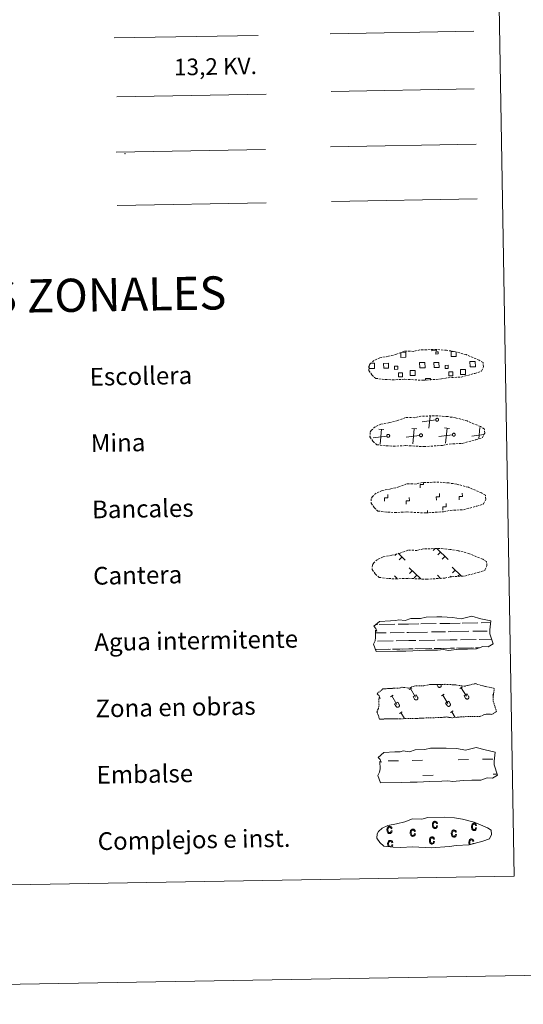
# Model space of a CAD drawing. Units: metres. Extents: x 617197 to 621702, y 4705892 to 4708938.
# Drawn here: x 617774 to 618002, y 4705892 to 4706337 of the extents above; entities that cross this region are included whole.
import ezdxf
from ezdxf.enums import TextEntityAlignment as Align

# ---------------------------------------------------------------- set-up
doc = ezdxf.new("R2010")
doc.units = ezdxf.units.M
doc.header["$MEASUREMENT"] = 0
doc.linetypes.add('TRAZOS', pattern=[0.75, 0.5, -0.25])
doc.linetypes.add('TRAZOSX2', pattern=[1.5, 1, -0.5])
doc.layers.add('Level 63', color=7, linetype='Continuous', lineweight=0)
doc.styles.add('Arial', font='ARIAL.TTF', dxfattribs={"height": 0.2})

msp = doc.modelspace()

# ---------------------------------------------------------------- linework, layer by layer
at = {"layer": 'Level 63', "linetype": 'Continuous', "lineweight": 0}
for points in [[(617247.77, 4705891.9), (617196.69, 4708861.49), (621651, 4708938.17), (621702.08, 4705968.58), (617247.77, 4705891.9)], [(617522.48, 4707628.97), (617968.34, 4707636.65), (617997.36, 4705949.81), (617551.5, 4705942.14), (617522.48, 4707628.97)]]:
    msp.add_lwpolyline(points, close=True, dxfattribs=at)
at = {"layer": 'Level 63', "color": 1, "linetype": 'Continuous', "lineweight": 0}
msp.add_lwpolyline([(617816.54, 4706328.89), (617881.67, 4706330.01)], dxfattribs=at)
at = {"layer": 'Level 63', "color": 92, "linetype": 'Continuous', "lineweight": 0}
for points in [[(617914.22, 4706330.73), (617979.21, 4706331.85)], [(617914.8, 4706254.94), (617980.62, 4706256.07)]]:
    msp.add_lwpolyline(points, dxfattribs=at)
at = {"layer": 'Level 63', "color": 6, "linetype": 'Continuous', "lineweight": 0, "ltscale": 0.4}
msp.add_lwpolyline([(617817.78, 4706302.25), (617885.2, 4706303.42)], dxfattribs=at)
at = {"layer": 'Level 63', "color": 19, "linetype": 'Continuous', "lineweight": 0, "ltscale": 2}
msp.add_lwpolyline([(617914.67, 4706304.67), (617979.26, 4706305.78)], dxfattribs=at)
at = {"layer": 'Level 63', "color": 19, "linetype": 'Continuous', "lineweight": 0}
for points in [[(617914.37, 4706279.66), (617980.19, 4706280.8)], [(617817.48, 4706277.21), (617884.9, 4706278.37)], [(617817.9, 4706253.11), (617885.31, 4706254.27)], [(617946.3, 4706186.68), (617948.39, 4706186.71), (617948.43, 4706184.45), (617946.17, 4706184.41), (617946.13, 4706186.61)], [(617962.29, 4706187.88), (617962.29, 4706187.45), (617960.21, 4706187.42), (617960.2, 4706187.89)], [(617971.17, 4706186.81), (617971.21, 4706184.84), (617968.94, 4706184.8), (617968.91, 4706187.06), (617969.98, 4706187.08)], [(617955.99, 4706179.73), (617954.68, 4706179.71), (617954.64, 4706182.13), (617955.95, 4706182.15)], [(617955.95, 4706182.15), (617957.06, 4706182.17), (617957.1, 4706179.75), (617955.99, 4706179.73)], [(617978.76, 4706180.13), (617977.46, 4706180.11), (617977.42, 4706182.52), (617978.72, 4706182.54)], [(617978.72, 4706182.54), (617979.83, 4706182.56), (617979.88, 4706180.15), (617978.76, 4706180.13)], [(617933.21, 4706179.34), (617931.91, 4706179.32), (617931.88, 4706180.63)], [(617932.49, 4706181.75), (617933.17, 4706181.76)], [(617933.17, 4706181.76), (617934.28, 4706181.78), (617934.32, 4706179.36), (617933.21, 4706179.34)], [(617957.37, 4706174.06), (617957.35, 4706174.8), (617959.59, 4706174.84), (617959.6, 4706174.1)], [(617961.92, 4706156.13), (617955.83, 4706155.32)], [(617958.87, 4706152.39), (617959.4, 4706157.85)], [(617938.54, 4706151.78), (617936.28, 4706152)], [(617936.75, 4706145.12), (617937.41, 4706151.89)], [(617953.37, 4706152.04), (617951.11, 4706152.25)], [(617951.58, 4706145.37), (617952.24, 4706152.14)], [(617968.2, 4706152.29), (617965.93, 4706152.51)], [(617966.41, 4706145.63), (617967.06, 4706152.4)], [(617981.4, 4706147.58), (617981.89, 4706152.65)], [(617932.39, 4706148.73), (617932.27, 4706148.72)], [(617939.8, 4706148.86), (617933.71, 4706148.06)], [(617954.63, 4706149.12), (617948.54, 4706148.31)], [(617969.46, 4706149.37), (617963.36, 4706148.57)], [(617983.62, 4706149.54), (617978.19, 4706148.82)], [(617961.64, 4706097.97), (617960.8, 4706097.09)], [(617962.42, 4706097.98), (617967.53, 4706093.05)], [(617944.17, 4706095.57), (617943.42, 4706094.8)], [(617944.91, 4706095.82), (617948.13, 4706092.71)], [(617946.67, 4706094.12), (617945.44, 4706092.85)], [(617964.05, 4706096.41), (617962.82, 4706095.14)], [(617966.07, 4706094.45), (617964.84, 4706093.18)], [(617972.58, 4706096.87), (617972.36, 4706096.64)], [(617949.97, 4706089.24), (617955.16, 4706084.22)], [(617969.36, 4706089.57), (617973.54, 4706085.54)], [(617943.26, 4706085.57), (617944.28, 4706084.58)], [(617951.34, 4706087.91), (617950.12, 4706086.64)], [(617953.37, 4706085.95), (617952.14, 4706084.68)], [(617962.66, 4706085.9), (617964.13, 4706084.48)], [(617964.04, 4706084.57), (617963.93, 4706084.46)], [(617968.92, 4706085.51), (617968.52, 4706085.1)], [(617970.75, 4706088.24), (617969.52, 4706086.97)], [(617972.76, 4706086.29), (617971.93, 4706085.43)]]:
    msp.add_lwpolyline(points, dxfattribs=at)
at = {"layer": 'Level 63', "color": 19, "linetype": 'TRAZOSX2', "lineweight": 0}
for points in [[(617939.08, 4706174.42), (617942.28, 4706174.26), (617947.96, 4706174.5), (617956.14, 4706174.06), (617964.47, 4706174.64), (617967.5, 4706175.2), (617973.42, 4706175.52), (617979.54, 4706177.16), (617982.56, 4706178.17), (617983.54, 4706180.16), (617983.36, 4706182.05), (617981.62, 4706183.12), (617975.66, 4706185.65), (617970.41, 4706187.09), (617966.82, 4706187.61), (617962.37, 4706187.97), (617954.74, 4706187.84), (617952.02, 4706187.14), (617947.74, 4706187.21), (617944.26, 4706185.84), (617940.53, 4706184.89), (617936.65, 4706184.24), (617934.02, 4706183.03), (617932.33, 4706181.47), (617932.33, 4706181.54), (617931.73, 4706180.51), (617931.68, 4706178.46), (617933.04, 4706176.51), (617934.78, 4706174.93), (617939.08, 4706174.42)], [(617939.59, 4706144.43), (617942.79, 4706144.26), (617948.47, 4706144.51), (617956.66, 4706144.06), (617964.99, 4706144.64), (617968.02, 4706145.21), (617973.93, 4706145.53), (617980.06, 4706147.17), (617983.08, 4706148.17), (617984.06, 4706150.16), (617983.87, 4706152.06), (617982.14, 4706153.12), (617976.17, 4706155.65), (617970.93, 4706157.09), (617967.34, 4706157.62), (617962.89, 4706157.98), (617955.26, 4706157.85), (617952.54, 4706157.14), (617948.26, 4706157.21), (617944.77, 4706155.84), (617941.05, 4706154.9), (617937.16, 4706154.25), (617934.54, 4706153.03), (617932.85, 4706151.47), (617932.85, 4706151.54), (617932.24, 4706150.51), (617932.2, 4706148.46), (617933.56, 4706146.51), (617935.3, 4706144.94), (617939.59, 4706144.43)], [(617940.11, 4706114.43), (617943.3, 4706114.27), (617948.99, 4706114.51), (617957.18, 4706114.07), (617965.5, 4706114.65), (617968.53, 4706115.21), (617974.45, 4706115.53), (617980.58, 4706117.17), (617983.6, 4706118.17), (617984.58, 4706120.16), (617984.39, 4706122.06), (617982.66, 4706123.13), (617976.69, 4706125.66), (617971.44, 4706127.1), (617967.85, 4706127.62), (617963.4, 4706127.98), (617955.77, 4706127.85), (617953.06, 4706127.15), (617948.77, 4706127.22), (617945.29, 4706125.85), (617941.56, 4706124.91), (617937.68, 4706124.25), (617935.05, 4706123.04), (617933.36, 4706121.47), (617933.36, 4706121.55), (617932.76, 4706120.51), (617932.72, 4706118.47), (617934.08, 4706116.52), (617935.82, 4706114.94), (617940.11, 4706114.43)], [(617940.62, 4706084.43), (617943.82, 4706084.27), (617949.51, 4706084.51), (617957.7, 4706084.07), (617966.02, 4706084.65), (617969.05, 4706085.22), (617974.97, 4706085.53), (617981.09, 4706087.17), (617984.11, 4706088.18), (617985.09, 4706090.17), (617984.9, 4706092.06), (617983.17, 4706093.13), (617977.21, 4706095.66), (617971.96, 4706097.1), (617968.37, 4706097.62), (617963.92, 4706097.99), (617956.29, 4706097.85), (617953.57, 4706097.15), (617949.29, 4706097.22), (617945.8, 4706095.85), (617942.08, 4706094.91), (617938.2, 4706094.26), (617935.57, 4706093.04), (617933.88, 4706091.48), (617933.88, 4706091.55), (617933.28, 4706090.52), (617933.23, 4706088.47), (617934.59, 4706086.52), (617936.33, 4706084.95), (617940.62, 4706084.43)]]:
    msp.add_lwpolyline(points, dxfattribs=at)
at = {"layer": 'Level 63', "color": 19, "linetype": 'Continuous', "lineweight": 0}
for points in [[(617961.97, 4706186.94), (617962.99, 4706186.96), (617963, 4706185.95), (617961.99, 4706185.93), (617961.97, 4706186.94)], [(617961.14, 4706182.09), (617963.37, 4706182.13), (617963.41, 4706179.9), (617961.18, 4706179.86), (617961.14, 4706182.09)], [(617938.36, 4706181.7), (617940.59, 4706181.74), (617940.63, 4706179.51), (617938.4, 4706179.47), (617938.36, 4706181.7)], [(617944.79, 4706179.02), (617943.36, 4706179), (617943.34, 4706180.42), (617944.76, 4706180.45), (617944.79, 4706179.02)], [(617945.08, 4706177.42), (617946.87, 4706177.45), (617946.9, 4706175.66), (617945.11, 4706175.63), (617945.08, 4706177.42)], [(617950.35, 4706178.49), (617952.59, 4706178.53), (617952.63, 4706176.28), (617950.39, 4706176.24), (617950.35, 4706178.49)], [(617967.56, 4706179.41), (617966.14, 4706179.39), (617966.12, 4706180.81), (617967.54, 4706180.84), (617967.56, 4706179.41)], [(617967.85, 4706177.81), (617969.65, 4706177.85), (617969.68, 4706176.05), (617967.88, 4706176.02), (617967.85, 4706177.81)], [(617973.12, 4706178.88), (617975.37, 4706178.92), (617975.41, 4706176.67), (617973.16, 4706176.63), (617973.12, 4706178.88)], [(617962.42, 4706156.85), (617962.48, 4706156.87), (617962.55, 4706156.87), (617962.62, 4706156.87), (617962.68, 4706156.86), (617962.74, 4706156.85), (617962.81, 4706156.83), (617962.87, 4706156.8), (617962.92, 4706156.77), (617962.98, 4706156.73), (617963.03, 4706156.69), (617963.07, 4706156.64), (617963.11, 4706156.59), (617963.15, 4706156.54), (617963.18, 4706156.48), (617963.2, 4706156.42), (617963.22, 4706156.35), (617963.23, 4706156.29), (617963.23, 4706156.22), (617963.23, 4706156.16), (617963.22, 4706156.09), (617963.2, 4706156.03), (617963.18, 4706155.97), (617963.16, 4706155.91), (617963.12, 4706155.85), (617963.08, 4706155.8), (617963.04, 4706155.75), (617962.99, 4706155.71), (617962.94, 4706155.67), (617962.88, 4706155.63), (617962.82, 4706155.61), (617962.76, 4706155.58), (617962.7, 4706155.57), (617962.63, 4706155.56), (617962.57, 4706155.56), (617962.5, 4706155.56), (617962.44, 4706155.57), (617962.37, 4706155.59), (617962.31, 4706155.61), (617962.25, 4706155.64), (617962.2, 4706155.68), (617962.15, 4706155.72), (617962.1, 4706155.76), (617962.06, 4706155.81), (617962.02, 4706155.87), (617961.99, 4706155.92), (617961.96, 4706155.98), (617961.94, 4706156.05), (617961.93, 4706156.11), (617961.92, 4706156.17), (617961.92, 4706156.24), (617961.92, 4706156.31), (617961.94, 4706156.37), (617961.95, 4706156.43), (617961.98, 4706156.49), (617962.01, 4706156.55), (617962.05, 4706156.61), (617962.09, 4706156.66), (617962.13, 4706156.7), (617962.18, 4706156.74), (617962.24, 4706156.78), (617962.3, 4706156.81), (617962.36, 4706156.84), (617962.42, 4706156.85)], [(617940.3, 4706149.59), (617940.36, 4706149.6), (617940.43, 4706149.61), (617940.49, 4706149.6), (617940.56, 4706149.6), (617940.62, 4706149.58), (617940.68, 4706149.56), (617940.74, 4706149.54), (617940.8, 4706149.51), (617940.86, 4706149.47), (617940.91, 4706149.42), (617940.95, 4706149.38), (617940.99, 4706149.33), (617941.03, 4706149.27), (617941.06, 4706149.21), (617941.08, 4706149.15), (617941.1, 4706149.09), (617941.11, 4706149.02), (617941.11, 4706148.96), (617941.11, 4706148.89), (617941.1, 4706148.83), (617941.08, 4706148.76), (617941.06, 4706148.7), (617941.03, 4706148.64), (617941, 4706148.58), (617940.96, 4706148.53), (617940.92, 4706148.48), (617940.87, 4706148.44), (617940.82, 4706148.4), (617940.76, 4706148.37), (617940.7, 4706148.34), (617940.64, 4706148.32), (617940.58, 4706148.3), (617940.51, 4706148.29), (617940.44, 4706148.29), (617940.38, 4706148.29), (617940.31, 4706148.31), (617940.25, 4706148.32), (617940.19, 4706148.35), (617940.13, 4706148.37), (617940.08, 4706148.41), (617940.02, 4706148.45), (617939.98, 4706148.49), (617939.93, 4706148.55), (617939.9, 4706148.6), (617939.86, 4706148.65), (617939.84, 4706148.72), (617939.82, 4706148.78), (617939.8, 4706148.84), (617939.8, 4706148.91), (617939.8, 4706148.97), (617939.8, 4706149.04), (617939.81, 4706149.1), (617939.83, 4706149.17), (617939.86, 4706149.23), (617939.89, 4706149.28), (617939.92, 4706149.34), (617939.96, 4706149.39), (617940.01, 4706149.44), (617940.06, 4706149.48), (617940.12, 4706149.51), (617940.18, 4706149.54), (617940.24, 4706149.57), (617940.3, 4706149.59)], [(617955.12, 4706149.84), (617955.19, 4706149.85), (617955.26, 4706149.86), (617955.32, 4706149.86), (617955.39, 4706149.85), (617955.45, 4706149.84), (617955.51, 4706149.82), (617955.57, 4706149.79), (617955.63, 4706149.76), (617955.68, 4706149.72), (617955.73, 4706149.68), (617955.78, 4706149.63), (617955.82, 4706149.58), (617955.85, 4706149.53), (617955.88, 4706149.47), (617955.9, 4706149.41), (617955.92, 4706149.34), (617955.93, 4706149.28), (617955.94, 4706149.21), (617955.93, 4706149.15), (617955.92, 4706149.08), (617955.91, 4706149.02), (617955.89, 4706148.95), (617955.86, 4706148.9), (617955.83, 4706148.84), (617955.79, 4706148.79), (617955.74, 4706148.74), (617955.7, 4706148.69), (617955.64, 4706148.65), (617955.59, 4706148.62), (617955.53, 4706148.59), (617955.46, 4706148.57), (617955.4, 4706148.56), (617955.34, 4706148.55), (617955.27, 4706148.55), (617955.21, 4706148.55), (617955.14, 4706148.56), (617955.08, 4706148.58), (617955.02, 4706148.6), (617954.96, 4706148.63), (617954.9, 4706148.67), (617954.85, 4706148.71), (617954.8, 4706148.75), (617954.76, 4706148.8), (617954.72, 4706148.85), (617954.69, 4706148.91), (617954.66, 4706148.97), (617954.64, 4706149.03), (617954.63, 4706149.1), (617954.62, 4706149.16), (617954.62, 4706149.23), (617954.63, 4706149.29), (617954.64, 4706149.36), (617954.66, 4706149.42), (617954.68, 4706149.48), (617954.71, 4706149.54), (617954.75, 4706149.59), (617954.79, 4706149.65), (617954.84, 4706149.69), (617954.89, 4706149.73), (617954.94, 4706149.77), (617955, 4706149.8), (617955.06, 4706149.82), (617955.12, 4706149.84)], [(617969.95, 4706150.1), (617970.02, 4706150.11), (617970.08, 4706150.12), (617970.15, 4706150.11), (617970.21, 4706150.11), (617970.28, 4706150.09), (617970.34, 4706150.07), (617970.4, 4706150.05), (617970.46, 4706150.01), (617970.51, 4706149.98), (617970.56, 4706149.93), (617970.6, 4706149.89), (617970.64, 4706149.84), (617970.68, 4706149.78), (617970.71, 4706149.72), (617970.73, 4706149.66), (617970.75, 4706149.6), (617970.76, 4706149.53), (617970.76, 4706149.47), (617970.76, 4706149.4), (617970.75, 4706149.34), (617970.74, 4706149.27), (617970.72, 4706149.21), (617970.69, 4706149.15), (617970.65, 4706149.09), (617970.62, 4706149.04), (617970.57, 4706148.99), (617970.52, 4706148.95), (617970.47, 4706148.91), (617970.41, 4706148.88), (617970.35, 4706148.85), (617970.29, 4706148.83), (617970.23, 4706148.81), (617970.16, 4706148.8), (617970.1, 4706148.8), (617970.03, 4706148.81), (617969.97, 4706148.82), (617969.9, 4706148.83), (617969.84, 4706148.86), (617969.78, 4706148.89), (617969.73, 4706148.92), (617969.68, 4706148.96), (617969.63, 4706149.01), (617969.59, 4706149.05), (617969.55, 4706149.11), (617969.52, 4706149.17), (617969.49, 4706149.23), (617969.47, 4706149.29), (617969.46, 4706149.35), (617969.45, 4706149.42), (617969.45, 4706149.48), (617969.46, 4706149.55), (617969.47, 4706149.61), (617969.49, 4706149.68), (617969.51, 4706149.74), (617969.54, 4706149.79), (617969.58, 4706149.85), (617969.62, 4706149.9), (617969.66, 4706149.95), (617969.72, 4706149.99), (617969.77, 4706150.02), (617969.83, 4706150.05), (617969.89, 4706150.08), (617969.95, 4706150.1)]]:
    msp.add_lwpolyline(points, close=True, dxfattribs=at)
at = {"layer": 'Level 63', "linetype": 'Continuous', "lineweight": 0}
for points in [[(617954.96, 4706125.39), (617954.94, 4706126.89), (617956.44, 4706126.92), (617956.42, 4706127.78)], [(617938.82, 4706119.45), (617938.8, 4706120.95), (617940.3, 4706120.98), (617940.27, 4706122.48)], [(617948.54, 4706118.01), (617948.52, 4706119.51), (617950.02, 4706119.54), (617949.99, 4706121.04)], [(617962.22, 4706119.85), (617962.19, 4706121.35), (617963.69, 4706121.38), (617963.67, 4706122.88)], [(617972.5, 4706120.03), (617972.47, 4706121.53), (617973.97, 4706121.56), (617973.94, 4706123.06)], [(617958.16, 4706114.03), (617958.14, 4706115.15)], [(617965.15, 4706115.35), (617965.13, 4706116.85), (617966.63, 4706116.88), (617966.6, 4706118.38)]]:
    msp.add_lwpolyline(points, dxfattribs=at)
at = {"layer": 'Level 63', "color": 142, "linetype": 'Continuous', "lineweight": 13}
for points in [[(617933.93, 4706062.89), (617936.58, 4706065.03), (617941.49, 4706065.33), (617943.94, 4706065.37), (617945.28, 4706065.81), (617948.08, 4706065.43), (617950.68, 4706066.35), (617955.04, 4706066.42), (617957.65, 4706066.99), (617962.36, 4706067.07), (617964.63, 4706067.11), (617969.51, 4706066.84), (617973.37, 4706066.21), (617978.31, 4706067.43), (617982.36, 4706066.24), (617986.84, 4706065.27), (617986.37, 4706061.2), (617986.4, 4706059.46), (617987.91, 4706054.82), (617985.7, 4706053.52), (617983.24, 4706053.69), (617980.36, 4706052.59), (617976.34, 4706052.52), (617972.32, 4706052.45), (617967.63, 4706051.95), (617965.39, 4706052.33), (617962.72, 4706052.08), (617957.36, 4706051.99), (617951.55, 4706051.68), (617948.42, 4706051.62), (617944.4, 4706051.55), (617935.02, 4706051.39), (617933.85, 4706054.72), (617934.5, 4706056.2), (617934.77, 4706057.69), (617934.64, 4706061.02), (617935.24, 4706060.67), (617934.84, 4706061.86), (617933.93, 4706062.89)], [(617935.89, 4706003.56), (617938.54, 4706005.7), (617943.45, 4706005.99), (617945.9, 4706006.03), (617947.24, 4706006.48), (617950.04, 4706006.09), (617952.64, 4706007.01), (617957, 4706007.09), (617959.61, 4706007.65), (617964.32, 4706007.73), (617966.59, 4706007.77), (617971.48, 4706007.51), (617975.33, 4706006.88), (617980.28, 4706008.09), (617984.32, 4706006.91), (617988.8, 4706005.93), (617988.33, 4706001.87), (617988.36, 4706000.12), (617989.88, 4705995.48), (617987.66, 4705994.19), (617985.2, 4705994.35), (617982.32, 4705993.25), (617978.3, 4705993.19), (617974.28, 4705993.12), (617969.59, 4705992.62), (617967.35, 4705993), (617964.68, 4705992.74), (617959.32, 4705992.65), (617953.51, 4705992.34), (617950.39, 4705992.29), (617946.37, 4705992.22), (617936.98, 4705992.06), (617935.81, 4705995.39), (617936.46, 4705996.86), (617936.74, 4705998.36), (617936.6, 4706001.69), (617937.21, 4706001.33), (617936.8, 4706002.53), (617935.89, 4706003.56)]]:
    msp.add_lwpolyline(points, close=True, dxfattribs=at)
at = {"layer": 'Level 63', "color": 142, "linetype": 'Continuous', "lineweight": 0}
for points in [[(617934.78, 4706063.57), (617935.56, 4706063.59)], [(617936.38, 4706063.6), (617943.41, 4706063.72)], [(617945.02, 4706063.75), (617949.61, 4706063.83)], [(617949.61, 4706063.83), (617954.3, 4706063.91)], [(617955.13, 4706063.93), (617962.16, 4706064.05)], [(617963.77, 4706064.07), (617968.36, 4706064.15)], [(617968.36, 4706064.15), (617973.05, 4706064.23)], [(617973.88, 4706064.25), (617980.91, 4706064.37)], [(617982.51, 4706064.4), (617986.75, 4706064.47)], [(617934.68, 4706059.82), (617939.45, 4706059.91)], [(617941.28, 4706059.94), (617947.62, 4706060.05)], [(617948.84, 4706060.07), (617949.68, 4706060.08)], [(617949.68, 4706060.08), (617958.2, 4706060.23)], [(617960.02, 4706060.26), (617966.36, 4706060.37)], [(617967.59, 4706060.39), (617968.43, 4706060.4)], [(617968.43, 4706060.4), (617976.95, 4706060.55)], [(617978.77, 4706060.58), (617985.11, 4706060.69)], [(617986.34, 4706060.71), (617986.37, 4706060.71)], [(617935.65, 4706056.09), (617942.75, 4706056.21)], [(617944.02, 4706056.23), (617949.74, 4706056.33)], [(617949.74, 4706056.33), (617952.86, 4706056.39)], [(617952.53, 4706052.63), (617959.16, 4706052.74)], [(617953.69, 4706052.65), (617960.21, 4706052.76)], [(617954.4, 4706056.41), (617961.49, 4706056.53)], [(617961.19, 4706052.78), (617964.42, 4706052.83)], [(617962.09, 4706052.79), (617968.56, 4706052.9)], [(617962.77, 4706056.56), (617968.49, 4706056.65)], [(617965.54, 4706052.85), (617968.56, 4706052.9)], [(617968.49, 4706056.65), (617971.6, 4706056.71)], [(617968.56, 4706052.9), (617970.46, 4706052.94)], [(617968.56, 4706052.9), (617969.41, 4706052.92)], [(617971.27, 4706052.95), (617977.9, 4706053.07)], [(617972.43, 4706052.97), (617978.95, 4706053.09)], [(617973.15, 4706056.73), (617980.24, 4706056.86)], [(617979.94, 4706053.1), (617981.78, 4706053.13)], [(617980.84, 4706053.12), (617981.78, 4706053.13)], [(617981.52, 4706056.88), (617987.21, 4706056.98)], [(617934.7, 4706052.32), (617940.41, 4706052.42)], [(617934.94, 4706052.33), (617941.46, 4706052.44)], [(617942.44, 4706052.45), (617945.68, 4706052.51)], [(617943.35, 4706052.47), (617949.81, 4706052.58)], [(617946.79, 4706052.53), (617949.81, 4706052.58)], [(617949.81, 4706052.58), (617951.72, 4706052.61)], [(617949.81, 4706052.58), (617950.66, 4706052.6)]]:
    msp.add_lwpolyline(points, dxfattribs=at)
at = {"layer": 'Level 63', "color": 19, "linetype": 'TRAZOS', "lineweight": 0}
msp.add_lwpolyline([(617935.44, 4706032.37), (617938.09, 4706034.51), (617943, 4706034.8), (617945.46, 4706034.84), (617946.79, 4706035.29), (617949.59, 4706034.9), (617952.19, 4706035.82), (617956.55, 4706035.9), (617959.16, 4706036.46), (617963.87, 4706036.55), (617966.14, 4706036.58), (617971.03, 4706036.32), (617974.88, 4706035.69), (617979.83, 4706036.9), (617983.87, 4706035.71), (617988.36, 4706034.75), (617987.88, 4706030.68), (617987.91, 4706028.93), (617989.43, 4706024.29), (617987.22, 4706023), (617984.76, 4706023.16), (617981.87, 4706022.07), (617977.85, 4706022), (617973.83, 4706021.93), (617969.15, 4706021.43), (617966.9, 4706021.81), (617964.23, 4706021.55), (617958.87, 4706021.46), (617953.06, 4706021.15), (617949.94, 4706021.1), (617945.92, 4706021.03), (617936.54, 4706020.87), (617935.36, 4706024.2), (617936.01, 4706025.67), (617936.29, 4706027.17), (617936.15, 4706030.5), (617936.76, 4706030.14), (617936.36, 4706031.34), (617935.44, 4706032.37)], close=True, dxfattribs=at)
at = {"layer": 'Level 63', "color": 32, "linetype": 'Continuous', "lineweight": 0}
for points in [[(617949.85, 4706034.26), (617951.06, 4706034.98)], [(617962.38, 4706036.52), (617962.93, 4706035.61)], [(617962.93, 4706035.61), (617962.97, 4706035.53), (617963.03, 4706035.47), (617963.08, 4706035.41), (617963.15, 4706035.36), (617963.22, 4706035.31), (617963.29, 4706035.27), (617963.37, 4706035.24), (617963.45, 4706035.22), (617963.53, 4706035.21), (617963.61, 4706035.2), (617963.7, 4706035.2), (617963.78, 4706035.21), (617963.86, 4706035.23), (617963.94, 4706035.26), (617964.01, 4706035.29), (617964.09, 4706035.33), (617964.15, 4706035.38), (617964.21, 4706035.44), (617964.27, 4706035.5), (617964.32, 4706035.57), (617964.36, 4706035.64), (617964.4, 4706035.72), (617964.42, 4706035.79), (617964.44, 4706035.88), (617964.45, 4706035.96), (617964.45, 4706036.04), (617964.44, 4706036.12), (617964.43, 4706036.21), (617964.41, 4706036.29), (617964.37, 4706036.36), (617964.34, 4706036.44)], [(617963.3, 4706036.53), (617963.3, 4706036.52)], [(617964.27, 4706036.55), (617964.33, 4706036.44)], [(617972.9, 4706034.66), (617974.1, 4706035.38)], [(617973.5, 4706035.02), (617975.78, 4706031.23)], [(617941.5, 4706030.95), (617942.71, 4706031.68)], [(617942.1, 4706031.32), (617944.38, 4706027.53)], [(617950.46, 4706034.62), (617952.73, 4706030.83)], [(617951.68, 4706031.03), (617953.08, 4706031.87)], [(617951.68, 4706031.03), (617952.36, 4706029.91)], [(617952.36, 4706029.91), (617952.4, 4706029.84), (617952.45, 4706029.78), (617952.51, 4706029.72), (617952.58, 4706029.67), (617952.65, 4706029.62), (617952.72, 4706029.58), (617952.8, 4706029.55), (617952.88, 4706029.53), (617952.96, 4706029.51), (617953.04, 4706029.51), (617953.12, 4706029.51), (617953.21, 4706029.52), (617953.29, 4706029.54), (617953.37, 4706029.57), (617953.44, 4706029.6), (617953.51, 4706029.64), (617953.58, 4706029.69), (617953.64, 4706029.75), (617953.7, 4706029.81), (617953.75, 4706029.88), (617953.79, 4706029.95), (617953.82, 4706030.02), (617953.85, 4706030.1), (617953.87, 4706030.18), (617953.88, 4706030.27), (617953.88, 4706030.35), (617953.87, 4706030.43), (617953.86, 4706030.51), (617953.83, 4706030.59), (617953.8, 4706030.67), (617953.76, 4706030.75)], [(617953.08, 4706031.87), (617953.76, 4706030.75)], [(617964.55, 4706031.35), (617965.75, 4706032.08)], [(617965.15, 4706031.71), (617967.42, 4706027.92)], [(617974.73, 4706031.43), (617976.13, 4706032.27)], [(617974.73, 4706031.43), (617975.4, 4706030.31)], [(617975.4, 4706030.31), (617975.45, 4706030.24), (617975.5, 4706030.18), (617975.56, 4706030.12), (617975.62, 4706030.06), (617975.69, 4706030.02), (617975.76, 4706029.98), (617975.84, 4706029.95), (617975.92, 4706029.93), (617976, 4706029.91), (617976.09, 4706029.9), (617976.17, 4706029.91), (617976.25, 4706029.92), (617976.33, 4706029.93), (617976.41, 4706029.96), (617976.49, 4706030), (617976.56, 4706030.04), (617976.63, 4706030.09), (617976.69, 4706030.14), (617976.74, 4706030.21), (617976.79, 4706030.27), (617976.83, 4706030.35), (617976.87, 4706030.42), (617976.9, 4706030.5), (617976.91, 4706030.58), (617976.92, 4706030.66), (617976.92, 4706030.75), (617976.92, 4706030.83), (617976.9, 4706030.91), (617976.88, 4706030.99), (617976.85, 4706031.07), (617976.81, 4706031.14)], [(617976.13, 4706032.27), (617976.81, 4706031.14)], [(617987.59, 4706031.75), (617988.04, 4706032.01)], [(617943.33, 4706027.73), (617944.73, 4706028.57)], [(617943.33, 4706027.73), (617944, 4706026.61)], [(617944, 4706026.61), (617944.05, 4706026.54), (617944.1, 4706026.48), (617944.16, 4706026.42), (617944.22, 4706026.36), (617944.29, 4706026.32), (617944.37, 4706026.28), (617944.44, 4706026.25), (617944.52, 4706026.23), (617944.6, 4706026.21), (617944.69, 4706026.2), (617944.77, 4706026.21), (617944.85, 4706026.22), (617944.94, 4706026.23), (617945.01, 4706026.26), (617945.09, 4706026.3), (617945.16, 4706026.34), (617945.23, 4706026.39), (617945.29, 4706026.44), (617945.34, 4706026.51), (617945.39, 4706026.57), (617945.44, 4706026.65), (617945.47, 4706026.72), (617945.5, 4706026.8), (617945.52, 4706026.88), (617945.52, 4706026.96), (617945.53, 4706027.05), (617945.52, 4706027.13), (617945.5, 4706027.21), (617945.48, 4706027.29), (617945.45, 4706027.37), (617945.41, 4706027.44)], [(617944.73, 4706028.57), (617945.41, 4706027.44)], [(617966.38, 4706028.13), (617967.78, 4706028.97)], [(617966.38, 4706028.13), (617967.05, 4706027.01)], [(617967.05, 4706027.01), (617967.09, 4706026.94), (617967.15, 4706026.87), (617967.2, 4706026.81), (617967.27, 4706026.76), (617967.34, 4706026.71), (617967.41, 4706026.68), (617967.49, 4706026.65), (617967.57, 4706026.62), (617967.65, 4706026.61), (617967.73, 4706026.6), (617967.82, 4706026.6), (617967.9, 4706026.61), (617967.98, 4706026.63), (617968.06, 4706026.66), (617968.14, 4706026.69), (617968.21, 4706026.74), (617968.27, 4706026.79), (617968.34, 4706026.84), (617968.39, 4706026.9), (617968.44, 4706026.97), (617968.48, 4706027.04), (617968.52, 4706027.12), (617968.54, 4706027.2), (617968.56, 4706027.28), (617968.57, 4706027.36), (617968.57, 4706027.44), (617968.56, 4706027.53), (617968.55, 4706027.61), (617968.53, 4706027.69), (617968.5, 4706027.77), (617968.46, 4706027.84)], [(617967.78, 4706028.97), (617968.46, 4706027.84)], [(617945.59, 4706023.41), (617946.8, 4706024.13)], [(617946.19, 4706023.77), (617947.82, 4706021.06)], [(617968.64, 4706023.81), (617969.84, 4706024.53)], [(617969.24, 4706024.17), (617970.78, 4706021.6)]]:
    msp.add_lwpolyline(points, dxfattribs=at)
at = {"layer": 'Level 63', "color": 5, "linetype": 'Continuous', "lineweight": 0}
for points in [[(617940.4, 4706001.96), (617945.09, 4706002.04)], [(617951.34, 4706002.15), (617956.02, 4706002.23)], [(617972.12, 4706002.51), (617976.81, 4706002.58)], [(617983.05, 4706002.69), (617987.74, 4706002.77)], [(617956.14, 4705995.39), (617960.83, 4705995.47)], [(617987.86, 4705995.94), (617989.72, 4705995.97)]]:
    msp.add_lwpolyline(points, dxfattribs=at)
at = {"layer": 'Level 63', "color": 6, "linetype": 'Continuous', "lineweight": 13}
msp.add_lwpolyline([(617942.73, 4705962.96), (617945.93, 4705962.8), (617951.62, 4705963.04), (617959.8, 4705962.6), (617968.13, 4705963.18), (617971.16, 4705963.74), (617977.08, 4705964.07), (617983.2, 4705965.71), (617986.22, 4705966.71), (617987.2, 4705968.7), (617987.01, 4705970.59), (617985.28, 4705971.66), (617979.32, 4705974.19), (617974.07, 4705975.63), (617970.48, 4705976.15), (617966.03, 4705976.51), (617958.4, 4705976.38), (617955.68, 4705975.68), (617951.4, 4705975.75), (617947.92, 4705974.38), (617944.19, 4705973.44), (617940.31, 4705972.78), (617937.68, 4705971.57), (617935.99, 4705970.01), (617935.99, 4705970.08), (617935.38, 4705969.05), (617935.34, 4705967), (617936.7, 4705965.05), (617938.44, 4705963.47), (617942.73, 4705962.96)], dxfattribs=at)
at = {"layer": 'Level 63', "color": 43, "linetype": 'Continuous', "lineweight": 0}
for points in [[(617962.29, 4705972.66), (617962.71, 4705972.58), (617962.59, 4705972.07), (617962.35, 4705971.69), (617962.02, 4705971.46), (617961.62, 4705971.38), (617961.38, 4705971.4), (617961.16, 4705971.47), (617960.95, 4705971.6), (617960.77, 4705971.78), (617960.61, 4705972.01), (617960.51, 4705972.3), (617960.44, 4705972.63), (617960.42, 4705973.02), (617960.42, 4705973.4), (617960.49, 4705973.74), (617960.59, 4705974.02), (617960.73, 4705974.26), (617960.92, 4705974.44), (617961.13, 4705974.58), (617961.35, 4705974.66), (617961.61, 4705974.69), (617961.99, 4705974.63), (617962.32, 4705974.45), (617962.56, 4705974.13), (617962.69, 4705973.69), (617962.27, 4705973.59), (617962.17, 4705973.89), (617962.02, 4705974.1), (617961.84, 4705974.23), (617961.63, 4705974.27), (617961.3, 4705974.19), (617961.05, 4705973.96), (617960.89, 4705973.58), (617960.84, 4705973.03), (617960.9, 4705972.47), (617961.07, 4705972.09), (617961.31, 4705971.87), (617961.62, 4705971.8), (617961.86, 4705971.86), (617962.06, 4705972.02), (617962.21, 4705972.28), (617962.29, 4705972.66)], [(617979.98, 4705971.76), (617980.4, 4705971.68), (617980.28, 4705971.17), (617980.04, 4705970.78), (617979.71, 4705970.55), (617979.31, 4705970.47), (617979.07, 4705970.49), (617978.85, 4705970.57), (617978.64, 4705970.69), (617978.46, 4705970.88), (617978.31, 4705971.11), (617978.2, 4705971.39), (617978.13, 4705971.72), (617978.11, 4705972.11), (617978.12, 4705972.49), (617978.18, 4705972.83), (617978.28, 4705973.12), (617978.42, 4705973.35), (617978.61, 4705973.54), (617978.82, 4705973.67), (617979.05, 4705973.75), (617979.3, 4705973.78), (617979.69, 4705973.73), (617980.01, 4705973.54), (617980.25, 4705973.23), (617980.38, 4705972.78), (617979.96, 4705972.69), (617979.86, 4705972.99), (617979.72, 4705973.19), (617979.53, 4705973.32), (617979.32, 4705973.36), (617979, 4705973.28), (617978.74, 4705973.06), (617978.58, 4705972.67), (617978.53, 4705972.13), (617978.59, 4705971.56), (617978.76, 4705971.18), (617979, 4705970.96), (617979.32, 4705970.89), (617979.55, 4705970.95), (617979.75, 4705971.11), (617979.9, 4705971.38), (617979.98, 4705971.76)], [(617941.75, 4705970.37), (617942.17, 4705970.29), (617942.04, 4705969.78), (617941.81, 4705969.4), (617941.48, 4705969.17), (617941.08, 4705969.09), (617940.83, 4705969.11), (617940.61, 4705969.18), (617940.41, 4705969.31), (617940.22, 4705969.49), (617940.07, 4705969.72), (617939.97, 4705970.01), (617939.9, 4705970.33), (617939.87, 4705970.73), (617939.88, 4705971.11), (617939.94, 4705971.45), (617940.04, 4705971.73), (617940.19, 4705971.97), (617940.38, 4705972.15), (617940.58, 4705972.29), (617940.81, 4705972.37), (617941.07, 4705972.4), (617941.45, 4705972.34), (617941.78, 4705972.15), (617942.02, 4705971.84), (617942.15, 4705971.39), (617941.73, 4705971.3), (617941.63, 4705971.6), (617941.48, 4705971.81), (617941.3, 4705971.94), (617941.08, 4705971.98), (617940.76, 4705971.89), (617940.51, 4705971.67), (617940.34, 4705971.29), (617940.29, 4705970.74), (617940.36, 4705970.18), (617940.53, 4705969.8), (617940.77, 4705969.58), (617941.08, 4705969.51), (617941.32, 4705969.57), (617941.52, 4705969.73), (617941.66, 4705969.99), (617941.75, 4705970.37)], [(617952.29, 4705969.07), (617952.71, 4705968.99), (617952.58, 4705968.48), (617952.35, 4705968.1), (617952.02, 4705967.87), (617951.62, 4705967.79), (617951.37, 4705967.8), (617951.15, 4705967.88), (617950.95, 4705968.01), (617950.76, 4705968.19), (617950.61, 4705968.42), (617950.51, 4705968.7), (617950.44, 4705969.03), (617950.41, 4705969.42), (617950.42, 4705969.8), (617950.48, 4705970.14), (617950.58, 4705970.43), (617950.73, 4705970.67), (617950.91, 4705970.85), (617951.12, 4705970.99), (617951.35, 4705971.07), (617951.61, 4705971.09), (617951.99, 4705971.04), (617952.32, 4705970.85), (617952.56, 4705970.54), (617952.69, 4705970.09), (617952.27, 4705970), (617952.17, 4705970.3), (617952.02, 4705970.51), (617951.84, 4705970.63), (617951.62, 4705970.67), (617951.3, 4705970.59), (617951.05, 4705970.37), (617950.88, 4705969.98), (617950.83, 4705969.44), (617950.9, 4705968.87), (617951.07, 4705968.49), (617951.31, 4705968.27), (617951.62, 4705968.21), (617951.86, 4705968.26), (617952.06, 4705968.42), (617952.2, 4705968.69), (617952.29, 4705969.07)], [(617970.84, 4705968.74), (617971.26, 4705968.66), (617971.14, 4705968.15), (617970.9, 4705967.77), (617970.57, 4705967.54), (617970.17, 4705967.46), (617969.93, 4705967.47), (617969.71, 4705967.55), (617969.5, 4705967.68), (617969.32, 4705967.86), (617969.17, 4705968.09), (617969.06, 4705968.37), (617968.99, 4705968.7), (617968.97, 4705969.09), (617968.98, 4705969.48), (617969.04, 4705969.81), (617969.14, 4705970.1), (617969.28, 4705970.34), (617969.47, 4705970.52), (617969.68, 4705970.66), (617969.91, 4705970.74), (617970.16, 4705970.76), (617970.54, 4705970.71), (617970.87, 4705970.52), (617971.11, 4705970.21), (617971.24, 4705969.76), (617970.83, 4705969.67), (617970.72, 4705969.97), (617970.58, 4705970.18), (617970.4, 4705970.3), (617970.18, 4705970.34), (617969.86, 4705970.26), (617969.6, 4705970.04), (617969.44, 4705969.66), (617969.39, 4705969.11), (617969.45, 4705968.55), (617969.62, 4705968.17), (617969.87, 4705967.95), (617970.18, 4705967.88), (617970.42, 4705967.93), (617970.61, 4705968.09), (617970.76, 4705968.36), (617970.84, 4705968.74)], [(617960.96, 4705965.62), (617961.38, 4705965.54), (617961.25, 4705965.03), (617961.02, 4705964.65), (617960.69, 4705964.41), (617960.29, 4705964.33), (617960.04, 4705964.35), (617959.82, 4705964.43), (617959.62, 4705964.55), (617959.44, 4705964.74), (617959.28, 4705964.97), (617959.18, 4705965.25), (617959.11, 4705965.58), (617959.08, 4705965.97), (617959.09, 4705966.35), (617959.15, 4705966.69), (617959.26, 4705966.98), (617959.4, 4705967.21), (617959.59, 4705967.4), (617959.79, 4705967.54), (617960.02, 4705967.61), (617960.28, 4705967.64), (617960.66, 4705967.59), (617960.99, 4705967.4), (617961.23, 4705967.09), (617961.36, 4705966.64), (617960.94, 4705966.55), (617960.84, 4705966.85), (617960.69, 4705967.06), (617960.51, 4705967.18), (617960.29, 4705967.22), (617959.97, 4705967.14), (617959.72, 4705966.92), (617959.56, 4705966.54), (617959.5, 4705965.99), (617959.57, 4705965.43), (617959.74, 4705965.05), (617959.98, 4705964.82), (617960.29, 4705964.75), (617960.53, 4705964.81), (617960.73, 4705964.97), (617960.88, 4705965.24), (617960.96, 4705965.62)]]:
    msp.add_lwpolyline(points, close=True, dxfattribs=at)
for points in [[(617941.3, 4705963.17), (617941.09, 4705963.23), (617940.84, 4705963.44), (617940.68, 4705963.82), (617940.61, 4705964.39), (617940.65, 4705964.94), (617940.82, 4705965.32), (617941.08, 4705965.54), (617941.4, 4705965.62), (617941.61, 4705965.58), (617941.8, 4705965.46), (617941.95, 4705965.25), (617942.04, 4705964.95), (617942.47, 4705965.04), (617942.32, 4705965.49), (617942.09, 4705965.8), (617941.77, 4705965.99), (617941.38, 4705966.04), (617941.12, 4705966.02), (617940.89, 4705965.93), (617940.68, 4705965.8), (617940.51, 4705965.61), (617940.36, 4705965.38), (617940.26, 4705965.09), (617940.2, 4705964.75), (617940.19, 4705964.37), (617940.21, 4705963.98), (617940.28, 4705963.65), (617940.39, 4705963.37), (617940.48, 4705963.24)], [(617942.16, 4705963.11), (617942.36, 4705963.43), (617942.49, 4705963.94), (617942.06, 4705964.01), (617941.98, 4705963.64), (617941.83, 4705963.37), (617941.64, 4705963.21), (617941.44, 4705963.17)], [(617977.52, 4705964.17), (617977.4, 4705964.45), (617977.33, 4705965.02), (617977.38, 4705965.57), (617977.54, 4705965.95), (617977.8, 4705966.17), (617978.12, 4705966.25), (617978.33, 4705966.21), (617978.52, 4705966.09), (617978.67, 4705965.88), (617978.76, 4705965.58), (617979.19, 4705965.67), (617979.05, 4705966.12), (617978.81, 4705966.43), (617978.49, 4705966.62), (617978.11, 4705966.68), (617977.85, 4705966.65), (617977.61, 4705966.56), (617977.41, 4705966.43), (617977.23, 4705966.25), (617977.08, 4705966.01), (617976.98, 4705965.73), (617976.92, 4705965.39), (617976.91, 4705965.01), (617976.93, 4705964.61), (617977, 4705964.29), (617977.08, 4705964.07)], [(617979.08, 4705964.59), (617978.78, 4705964.65), (617978.75, 4705964.51)]]:
    msp.add_lwpolyline(points, dxfattribs=at)
at = {"layer": 'Level 63', "color": 2, "linetype": 'Continuous', "lineweight": 0}
msp.add_point((617821.48, 4706276.47), dxfattribs=at)

# ---------------------------------------------------------------- texts
at = {"layer": 'Level 63', "color": 19, "linetype": 'Continuous', "lineweight": 0, "style": 'Arial'}
msp.add_text('13,2 KV.', height=7.5, rotation=0.9863, dxfattribs=at).set_placement((617862.43, 4706309.86), align=Align.BOTTOM_CENTER)
at = {"layer": 'Level 63', "linetype": 'Continuous', "lineweight": 0, "style": 'Arial'}
msp.add_text('SIGNOS ZONALES', height=14.9998, rotation=0.9364, dxfattribs=at).set_placement((617782.67, 4706212.25), align=Align.MIDDLE_CENTER)
for s, p in [('Escollera', (617805.49, 4706175.6)), ('Mina', (617806, 4706145.6)), ('Bancales', (617806.52, 4706115.61)), ('Cantera', (617807.03, 4706085.61)), ('Agua intermitente', (617807.55, 4706055.62)), ('Zona en obras', (617808.07, 4706025.62)), ('Embalse', (617808.58, 4705995.63)), ('Complejos e inst.', (617809.1, 4705965.63))]:
    msp.add_text(s, height=7.999, rotation=0.9863, dxfattribs=at).set_placement(p, align=Align.MIDDLE_LEFT)

doc.saveas('drawing.dxf')
